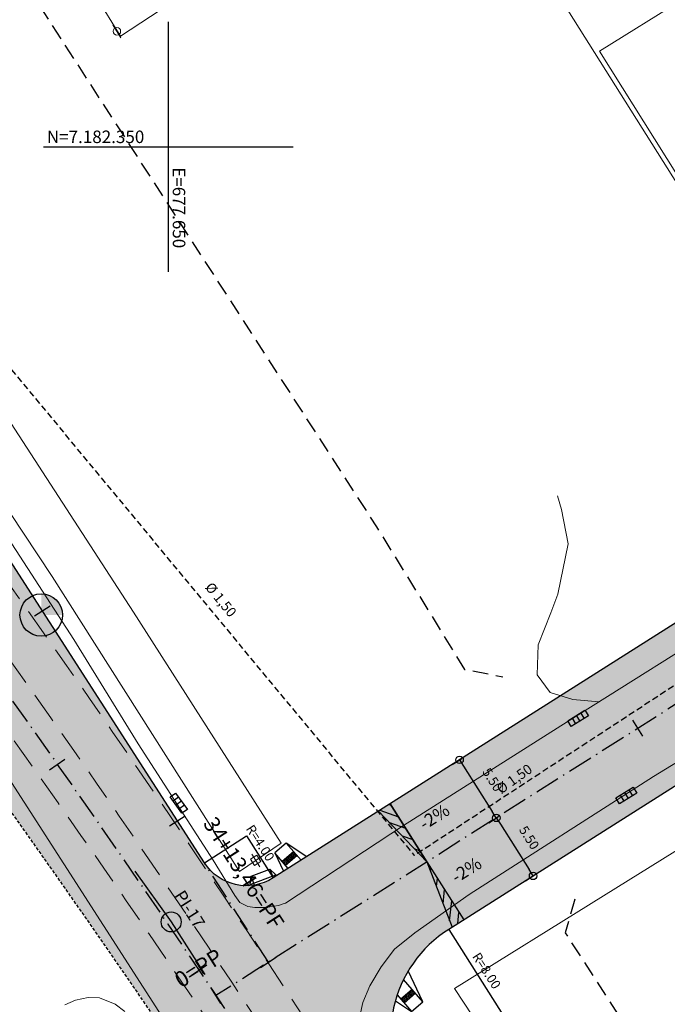
# Model space of a CAD drawing. Units: metres. Extents: x 675189 to 679013, y 7180302 to 7185334.
# Drawn here: x 677638 to 677690, y 7182281 to 7182360 of the extents above; entities that cross this region are included whole.
import ezdxf
from ezdxf.enums import TextEntityAlignment as Align

# ---------------------------------------------------------------- set-up
doc = ezdxf.new("R2010")
doc.units = ezdxf.units.M
doc.header["$PDMODE"] = 1
for name, pattern in [('DASHED', [0.75, 0.5, -0.25]), ('DASHED2', [0.375, 0.25, -0.125]), ('LIN3', [3, 2, -0.5, 0, -0.5])]:
    doc.linetypes.add(name, pattern=pattern)
for name, color, linetype, lineweight in [('L-BASE_DA_TORRE', 251, 'Continuous', 0), ('L-CALCADA', 44, 'Continuous', 0), ('L-CERCA_TELA', 251, 'TRACO0', 0), ('L-EDIFICACAO', 2, 'Continuous', 0), ('L-ILU', 7, 'Continuous', 0), ('L-MURO_ALVENARIA', 252, 'Continuous', 0), ('L-VIA_ PAVIMENTADA', 210, 'Continuous', 0), ('P-superelevaocao', 7, 'Continuous', 30), ('PG-FAIXA DE TRAFEGO', 7, 'DASHED2', 0), ('POSTE_CIRCULAR', 7, 'Continuous', 0), ('POSTE_DUPLO_T', 7, 'Continuous', 0), ('TEXTOS_COORDENADAS', 20, 'Continuous', 15)]:
    doc.layers.add(name, color=color, linetype=linetype, lineweight=lineweight)
for name, color, linetype in [('L-DRE', 7, 'Continuous'), ('L-DRE_existen_proj_ippuc', 160, 'DASHED'), ('MALHA_COORDENADAS', 20, 'Continuous'), ('P-SONDAGENS_PP', 3, 'Continuous'), ('PG-ALIN PREDIAL PROPOSTO', 164, 'DASHED2'), ('PG-Bordo sem Mfio', 5, 'DASHED2'), ('PG-COTA', 1, 'Continuous'), ('PG-EIXO 1000', 1, 'LIN3'), ('PG-EIXO DURVAL 1', 1, 'LIN3'), ('PG-EIXO VIA LATERAL 1', 1, 'LIN3'), ('PG-EST DURVAL 1', 2, 'Continuous'), ('PG-EST EX 1000', 2, 'Continuous'), ('PG-EST VIA LATERAL 1', 2, 'Continuous'), ('PG-GUIAS-CC-L3.2', 7, 'Continuous'), ('PG-GUIAS-DF-L3.2', 3, 'Continuous'), ('PG-MFIO', 5, 'Continuous'), ('PG-PI EX 1000', 2, 'Continuous'), ('PG-SOLIDOS DURVAL 1', 254, 'Continuous'), ('PG-SOLIDOS EX 1000', 254, 'Continuous'), ('PG-SOLIDOS VIA LAT 1', 254, 'Continuous')]:
    doc.layers.add(name, color=color, linetype=linetype)
doc.styles.add('ARIAL', font='ARIAL.TTF', dxfattribs={"height": 2})
doc.styles.add('SIMPLEX', font='simplex.shx', dxfattribs={"height": 0.75})
doc.styles.get("Standard").update_dxf_attribs({"font": 'simplex.shx', "height": 0.75})
doc.linetypes.add('TRACO0', pattern='A,2,-0.25,["0",Standard,S=0.5,R=0,X=-0.1,Y=-0.25],-0.3', length=2.55)
doc.dimstyles.new('COTAS', dxfattribs={"dimtxt": 0.75, "dimasz": 0.6, "dimexe": 0.18, "dimexo": 0.0625, "dimgap": 1, "dimtad": 2, "dimzin": 0, "dimdsep": 46, "dimtxsty": 'SIMPLEX', "dimblk": 'ORIGIN', "dimcen": 0, "dimclrd": 256, "dimclre": 256, "dimclrt": 2, "dimaunit": 1, "dimadec": 5, "dimazin": 0, "dimtfac": 1, "dimtofl": 0, "dimtmove": 0, "dimatfit": 3, "dimldrblk": 'ORIGIN', "dimfxl": 1, "dimtolj": 1, "dimtzin": 0, "dimarcsym": 1})

# ---------------------------------------------------------------- blocks, each defined once
blk = doc.blocks.new('cruz')
at = {"layer": 'MALHA_COORDENADAS', "flags": 128}
for points in [[(0, -10), (0, 10)], [(-10, 0), (10, 0)]]:
    blk.add_lwpolyline(points, dxfattribs=at)
blk = doc.blocks.new('AeccTickLine')
blk.add_line((0, -0.5), (0, 0.5))
blk = doc.blocks.new('_Origin')
at = {"color": 0, "linetype": 'ByBlock', "lineweight": -2}
blk.add_line((0, 0), (-1, 0), dxfattribs=at)
blk.add_circle((0, 0), 0.5, dxfattribs=at)
blk = doc.blocks.new('*D242')
at = {"layer": 'Defpoints', "color": 0, "transparency": 16777216}
for p in [(677672.659, 7182300.491), (677675.602, 7182295.845), (677676.259, 7182296.261)]:
    blk.add_point(p, dxfattribs=at)
at = {"layer": 'PG-COTA', "lineweight": -2, "transparency": 16777216}
for p, q in [((677672.711, 7182300.524), (677673.467, 7182301.003)), ((677673.636, 7182300.4), (677675.938, 7182296.768)), ((677675.655, 7182295.878), (677676.411, 7182296.357))]:
    blk.add_line(p, q, dxfattribs=at)
at = {"layer": 'PG-COTA', "lineweight": -2, "transparency": 16777216, "xscale": 0.6, "yscale": 0.6, "zscale": 0.6}
for p, rotation in [((677673.315, 7182300.907), 122.355837502725), ((677676.259, 7182296.261), 302.355837502725)]:
    blk.add_blockref('_Origin', p, dxfattribs=dict(at, rotation=rotation))
at = {"layer": 'PG-COTA', "color": 2, "transparency": 16777216, "insert": (677675.949, 7182299.32), "char_height": 0.75, "attachment_point": 5, "rotation": 302.35584, "style": 'SIMPLEX'}
blk.add_mtext('\\A1;5.50', dxfattribs=at)
blk = doc.blocks.new('*D243')
at = {"layer": 'Defpoints', "color": 0, "transparency": 16777216}
for p in [(677676.259, 7182296.261), (677678.546, 7182291.199), (677679.202, 7182291.615)]:
    blk.add_point(p, dxfattribs=at)
at = {"layer": 'PG-COTA', "lineweight": -2, "transparency": 16777216}
for p, q in [((677676.312, 7182296.294), (677676.411, 7182296.357)), ((677676.58, 7182295.754), (677678.881, 7182292.122)), ((677678.598, 7182291.232), (677679.354, 7182291.711))]:
    blk.add_line(p, q, dxfattribs=at)
at = {"layer": 'PG-COTA', "lineweight": -2, "transparency": 16777216, "xscale": 0.6, "yscale": 0.6, "zscale": 0.6}
for p, rotation in [((677676.259, 7182296.261), 122.355837502725), ((677679.202, 7182291.615), 302.355837502725)]:
    blk.add_blockref('_Origin', p, dxfattribs=dict(at, rotation=rotation))
at = {"layer": 'PG-COTA', "color": 2, "transparency": 16777216, "insert": (677678.892, 7182294.674), "char_height": 0.75, "attachment_point": 5, "rotation": 302.35584, "style": 'SIMPLEX'}
blk.add_mtext('\\A1;5.50', dxfattribs=at)
blk = doc.blocks.new('POSTE_CIRCULAR')
at = {"layer": 'POSTE_CIRCULAR'}
blk.add_lwpolyline([(0, 0.6), (0, -0.6)], dxfattribs=at)
blk.add_circle((0, 0), 0.3, dxfattribs=at)
blk = doc.blocks.new('BOCA_DE_LOBO')
at = {"color": 0, "linetype": 'Continuous', "flags": 128}
blk.add_lwpolyline([(-0.809, 0.27), (0.809, 0.27), (0.809, -0.27), (-0.809, -0.27)], close=True, dxfattribs=at)
for points in [[(-0.404, 0.27), (-0.404, -0.27)], [(0, 0.27), (0, -0.27)], [(0.404, 0.27), (0.404, -0.27)]]:
    blk.add_lwpolyline(points, dxfattribs=at)
blk = doc.blocks.new('POSTE_DUPLO_T')
at = {"layer": 'POSTE_DUPLO_T'}
blk.add_lwpolyline([(-0.3, 0.3), (0.3, 0.3), (0.3, -0.3), (-0.3, -0.3)], close=True, dxfattribs=at)
blk.add_lwpolyline([(0, 0.6), (0, -0.6)], dxfattribs=at)
blk = doc.blocks.new('A$C65B118AD')
at = {"layer": 'P-superelevaocao'}
h = blk.add_hatch(dxfattribs=at)
h.set_pattern_fill('ANSI31', color=256, scale=0.2, angle=179.84181, style=0)
h.set_pattern_definition([(321.494429727, (-5571388.35155, 3670230.2729), (-0.447771402655, -0.360200629396), [])])
edge = h.paths.add_edge_path()
edge.add_line((4, 0), (4, -0.801))
edge.add_line((4, -0.801), (0.049, -0.01))
edge.add_ellipse((0, 0), major_axis=(0.05, 0), ratio=0.8, start_angle=-14.04957, end_angle=0.00366)
edge.add_line((0.05, 0), (4, 0))
h.paths.add_polyline_path([(4.6, -0.921), (4, -0.801), (4, 0), (4.6, 0)])
for q in [(4.6, 0), (4.6, -0.921)]:
    blk.add_line((0, 0), q, dxfattribs=at)
blk = doc.blocks.new('A$C087E7D55')
at = {"layer": 'P-superelevaocao'}
h = blk.add_hatch(dxfattribs=at)
h.set_pattern_fill('ANSI31', color=256, scale=0.2, angle=179.84181, style=0)
h.set_pattern_definition([(218.5055703, (5571388.3494, 3670230.275), (0.44777140287, -0.360200629226), [])])
edge = h.paths.add_edge_path()
edge.add_line((-4, 0), (-4, -0.801))
edge.add_line((-4, -0.801), (-0.049, -0.01))
edge.add_ellipse((0, 0), major_axis=(-0.05, 0), ratio=0.8, start_angle=359.99634, end_angle=374.04957, ccw=False)
edge.add_line((-0.05, 0), (-4, 0))
h.paths.add_polyline_path([(-4.6, -0.921), (-4, -0.801), (-4, 0), (-4.6, 0)])
for p, q in [((-4.6, 0), (0, 0)), ((0, 0), (-4.6, 0)), ((0, 0), (-4.6, 0)), ((0, 0), (-4.6, -0.921))]:
    blk.add_line(p, q, dxfattribs=at)
blk = doc.blocks.new('d1')
at = {"layer": 'P-superelevaocao'}
for name in ['A$C087E7D55', 'A$C65B118AD']:
    blk.add_blockref(name, (0, 0), dxfattribs=at)
at = {"layer": 'P-superelevaocao', "char_height": 0.85, "attachment_point": 7, "rotation": 90}
for insert in [(-1.596, 0.976), (2.559, 0.885)]:
    blk.add_mtext('-2%', dxfattribs=dict(at, insert=insert))

msp = doc.modelspace()

# ---------------------------------------------------------------- hatches: boundary and pattern name
at = {"layer": 'L-DRE_existen_proj_ippuc'}
h = msp.add_hatch(color=256, dxfattribs=at)
edge = h.paths.add_edge_path()
edge.add_arc((677669.807, 7182293.213), 0.528, 0, 360)
at = {"layer": 'P-SONDAGENS_PP'}
h = msp.add_hatch(color=256, dxfattribs=at)
h.paths.add_polyline_path([(677639.828, 7182312.509), (677638.124, 7182312.509, 0.414214), (677639.828, 7182310.805)])
h.paths.add_polyline_path([(677639.828, 7182312.509), (677641.533, 7182312.509, 0.414214), (677639.828, 7182314.214)])
at = {"layer": 'PG-SOLIDOS DURVAL 1'}
for points in [[(677755.311, 7182346.344), (677746.884, 7182359.353), (677743.927, 7182357.48), (677744.971, 7182355.869, -0.41717), (677742.538, 7182344.762), (677658.391, 7182291.452, -0.02959), (677657.977, 7182291.223), (677660.968, 7182286.574)], [(677672.45, 7182287.337), (677748.655, 7182335.616, -0.411263), (677759.65, 7182333.207), (677760.782, 7182331.461), (677763.738, 7182333.334), (677755.311, 7182346.344), (677660.968, 7182286.574), (677669.04, 7182274.027), (677669.064, 7182274.027, -0.397631)]]:
    msp.add_hatch(color=256, dxfattribs=at).paths.add_polyline_path(points)
at = {"layer": 'PG-SOLIDOS EX 1000'}
h = msp.add_hatch(color=256, dxfattribs=at)
edge = h.paths.add_edge_path()
edge.add_arc((676814.208, 7181730.279), 1009.6, 33.306997, 35.664986)
edge.add_line((677634.448, 7182318.921), (677618.958, 7182340.505))
edge.add_line((677618.958, 7182340.505), (677614.552, 7182337.64))
edge.add_line((677614.552, 7182337.64), (677635.343, 7182308.669))
edge.add_arc((676819.003, 7181722.826), 1004.8, 33.816994, 35.664986, ccw=False)
edge.add_line((677653.811, 7182282.039), (677657.972, 7182284.675))
h = msp.add_hatch(color=256, dxfattribs=at)
edge = h.paths.add_edge_path()
edge.add_arc((676814.208, 7181730.279), 1009.6, 33.306997, 35.664986)
edge.add_line((677634.448, 7182318.921), (677618.958, 7182340.505))
edge.add_line((677618.958, 7182340.505), (677614.552, 7182337.64))
edge.add_line((677614.552, 7182337.64), (677635.343, 7182308.669))
edge.add_arc((676819.003, 7181722.826), 1004.8, 33.816994, 35.664986, ccw=False)
edge.add_line((677653.811, 7182282.039), (677657.972, 7182284.675))
for points in [[(677635.343, 7182308.669), (677614.552, 7182337.64), (677610.146, 7182334.776), (677636.238, 7182298.417, -0.0127), (677664.795, 7182256.412), (677675.209, 7182240.224), (677679.24, 7182242.83), (677664.037, 7182266.463, 0.0127)], [(677657.977, 7182291.223, -0.377977), (677652.887, 7182292.667), (677658.011, 7182284.7), (677660.968, 7182286.574)], [(677660.968, 7182286.574), (677653.811, 7182282.039), (677654.482, 7182281.035), (677655.133, 7182280.059), (677656.974, 7182277.288), (677657.904, 7182275.88), (677659.474, 7182273.491), (677661.573, 7182270.274), (677662.694, 7182268.544), (677664.146, 7182266.293), (677672.09, 7182269.285), (677669.881, 7182272.72)]]:
    msp.add_hatch(color=256, dxfattribs=at).paths.add_polyline_path(points)
at = {"layer": 'PG-SOLIDOS VIA LAT 1'}
h = msp.add_hatch(color=256, dxfattribs=at)
edge = h.paths.add_edge_path()
edge.add_arc((676814.208, 7181730.279), 1009.6, 33.306997, 35.664986)
edge.add_line((677634.448, 7182318.921), (677618.958, 7182340.505))
edge.add_line((677618.958, 7182340.505), (677621.181, 7182341.951))
edge.add_line((677621.181, 7182341.951), (677658.011, 7182284.7))
edge.add_line((677658.011, 7182284.7), (677657.972, 7182284.675))

# ---------------------------------------------------------------- linework, layer by layer
at = {"layer": 'L-BASE_DA_TORRE'}
msp.add_lwpolyline([(677641.715, 7182281.28), (677642.572, 7182281.678), (677643.584, 7182281.888), (677644.481, 7182281.84), (677645.754, 7182281.348), (677646.514, 7182280.752)], dxfattribs=at)
at = {"layer": 'L-CALCADA'}
for points in [[(677659.023, 7182294.238), (677655.71, 7182291.964), (677640.691, 7182315.589), (677624.772, 7182339.651), (677625.676, 7182345.902)], [(677684.494, 7182305.557), (677682.371, 7182305.755), (677680.56, 7182306.296), (677679.524, 7182307.708), (677679.613, 7182310.11), (677680.615, 7182312.695), (677681.17, 7182314.17), (677682.022, 7182318.199), (677681.47, 7182320.965), (677681.16, 7182322.054)]]:
    msp.add_lwpolyline(points, dxfattribs=at)
at = {"layer": 'L-CERCA_TELA', "ltscale": 0.05, "flags": 128}
for points in [[(677625.676, 7182345.902), (677647.206, 7182312.739), (677659.023, 7182294.238)], [(677684.849, 7182290.02), (677672.908, 7182282.597), (677689.07, 7182258.04)]]:
    msp.add_lwpolyline(points, dxfattribs=at)
at = {"layer": 'L-DRE_existen_proj_ippuc'}
for p in [(677632.182, 7182338.503), (677719.308, 7182325.69)]:
    msp.add_line(p, (677669.692, 7182293.241), dxfattribs=at)
at = {"layer": 'L-EDIFICACAO'}
msp.add_lwpolyline([(677684.532, 7182357.656), (677690.776, 7182347.715), (677697.469, 7182351.92), (677691.224, 7182361.86)], close=True, dxfattribs=at)
at = {"layer": 'L-MURO_ALVENARIA', "flags": 128}
for points in [[(677679.088, 7182394.453), (677674.343, 7182391.408), (677660.598, 7182382.877), (677667.26, 7182372.715), (677646.165, 7182358.858), (677640.334, 7182368.335), (677661.209, 7182381.944)], [(677672.48, 7182376.039), (677693.311, 7182342.99), (677704.696, 7182324.961)], [(677700.978, 7182300.047), (677684.849, 7182290.02)]]:
    msp.add_lwpolyline(points, dxfattribs=at)
at = {"layer": 'L-VIA_ PAVIMENTADA'}
for points in [[(677572.891, 7182419.481), (677598.143, 7182380.08), (677600.423, 7182376.741), (677611.389, 7182359.076), (677615.608, 7182352.279), (677622.434, 7182340.862), (677628.638, 7182331.894), (677636.218, 7182320.096), (677642.429, 7182310.547), (677647.581, 7182302.192), (677653.577, 7182292.872), (677655.329, 7182290.039), (677655.733, 7182289.476), (677656.368, 7182289.173), (677656.937, 7182289.078), (677657.789, 7182289.074), (677658.807, 7182289.25), (677659.361, 7182289.432), (677659.388, 7182289.44), (677668.836, 7182295.657), (677681.938, 7182303.947), (677695.784, 7182312.666), (677708.096, 7182320.516), (677718.529, 7182327.023)], [(677683.813, 7182227.059), (677665.135, 7182256.013), (677647.995, 7182282.699), (677635.265, 7182302.46), (677623.458, 7182320.766), (677612.174, 7182338.686), (677602.649, 7182353.436)], [(677722.32, 7182320.541), (677717.435, 7182317.465), (677700.893, 7182306.945), (677688.832, 7182299.567), (677674.094, 7182290.136), (677669.746, 7182287.06), (677668.12, 7182285.742), (677667.05, 7182284.327), (677666.135, 7182282.808), (677665.584, 7182281.469), (677665.139, 7182279.537), (677664.872, 7182277.28), (677665.027, 7182276.072), (677665.217, 7182275.235), (677669.301, 7182268.709), (677677.122, 7182256.765), (677689.215, 7182237.454)]]:
    msp.add_lwpolyline(points, dxfattribs=at)
at = {"layer": 'P-SONDAGENS_PP'}
msp.add_circle((677639.828, 7182312.509), 1.704, dxfattribs=at)
at = {"layer": 'PG-ALIN PREDIAL PROPOSTO', "ltscale": 5, "flags": 128}
for points in [[(677604.463, 7182420.184), (677603.954, 7182417.301), (677636.19, 7182366.69), (677666.662, 7182319.581), (677673.722, 7182308.156), (677676.776, 7182307.562)], [(677682.544, 7182289.759), (677681.781, 7182287.047), (677697.814, 7182262.292), (677738.044, 7182199.889), (677752.569, 7182177.283), (677755.114, 7182176.943)]]:
    msp.add_lwpolyline(points, dxfattribs=at)
at = {"layer": 'PG-Bordo sem Mfio'}
msp.add_arc((676705.339, 7181634.838), 1143.202, 32.936782, 35.482662, dxfattribs=at)
at = {"layer": 'PG-COTA', "flags": 128}
for points in [[(677652.887, 7182292.667), (677656.25, 7182294.831), (677658.391, 7182291.452)], [(677672.45, 7182287.337), (677677.802, 7182278.89), (677669.392, 7182273.479)]]:
    msp.add_lwpolyline(points, dxfattribs=at)
at = {"layer": 'PG-EIXO 1000', "flags": 128}
msp.add_lwpolyline([(677306.496, 7182822.226), (677455.66, 7182590.366, -0.01184), (677480.448, 7182549.753), (677515.377, 7182489.354, 0.011221), (677538.587, 7182451.22), (677569.905, 7182402.274, 0.013319), (677599.642, 7182358.417), (677635.343, 7182308.669, -0.0127), (677664.037, 7182266.463), (677818.317, 7182026.649), (678560.418, 7180874.523), (678875.983, 7180383.919)], format="xyb", dxfattribs=at)
at = {"layer": 'PG-EIXO DURVAL 1', "flags": 128}
msp.add_lwpolyline([(677614.559, 7182781.889), (677854.065, 7182408.908), (677653.811, 7182282.039)], dxfattribs=at)
at = {"layer": 'PG-EIXO VIA LATERAL 1', "flags": 128}
msp.add_lwpolyline([(677658.011, 7182284.7), (677652.887, 7182292.667)], dxfattribs=at)
at = {"layer": 'PG-FAIXA DE TRAFEGO', "ltscale": 10}
for centre, radius in [((676814.208, 7181730.279), 1009.6), ((676817.405, 7181725.31), 1006.4), ((676820.602, 7181720.341), 1003.2)]:
    msp.add_arc(centre, radius, 32.754458, 35.664986, dxfattribs=at)
at = {"layer": 'PG-GUIAS-CC-L3.2', "color": 1}
for points in [[(677656.629, 7182291.585), (677658.125, 7182292.153)], [(677656.629, 7182291.585), (677658.125, 7182292.153)], [(677658.618, 7182291.699), (677658.125, 7182292.153)], [(677658.125, 7182292.153), (677658.391, 7182291.452)], [(677658.618, 7182291.699), (677658.125, 7182292.153)], [(677658.125, 7182292.153), (677658.391, 7182291.452)], [(677656.562, 7182290.918), (677658.618, 7182291.699)], [(677656.562, 7182290.918), (677658.618, 7182291.699)], [(677656.562, 7182290.918), (677656.629, 7182291.585)], [(677656.562, 7182290.918), (677656.629, 7182291.585)], [(677656.896, 7182290.883), (677656.629, 7182291.585)], [(677656.896, 7182290.883), (677656.629, 7182291.585)], [(677658.618, 7182291.699), (677658.65, 7182291.616)], [(677658.618, 7182291.699), (677658.65, 7182291.616)], [(677656.589, 7182290.845), (677656.562, 7182290.918)], [(677656.589, 7182290.845), (677656.562, 7182290.918)]]:
    msp.add_lwpolyline(points, dxfattribs=at)
at = {"layer": 'PG-GUIAS-DF-L3.2'}
for points in [[(677661.077, 7182293.154), (677659.441, 7182294.248), (677658.531, 7182293.465), (677659.228, 7182291.982)], [(677660.627, 7182292.869), (677659.441, 7182294.248)], [(677659.603, 7182292.22), (677658.531, 7182293.465)], [(677668.18, 7182281.614), (677669.466, 7182280.753), (677670.376, 7182281.536), (677669.213, 7182284.011)], [(677670.376, 7182281.536), (677668.839, 7182283.323)], [(677668.325, 7182282.08), (677669.466, 7182280.753)]]:
    msp.add_lwpolyline(points, dxfattribs=at)
at = {"layer": 'PG-GUIAS-DF-L3.2', "color": 1}
for points in [[(677659.118, 7182292.783), (677660.028, 7182293.566)], [(677659.379, 7182292.48), (677660.289, 7182293.262)], [(677659.682, 7182292.741), (677659.421, 7182293.044)], [(677659.985, 7182293.001), (677659.725, 7182293.305)], [(677669.528, 7182282.522), (677668.618, 7182281.739)], [(677669.789, 7182282.218), (677668.879, 7182281.436)], [(677668.922, 7182282), (677669.183, 7182281.697)], [(677669.225, 7182282.261), (677669.486, 7182281.957)]]:
    msp.add_lwpolyline(points, dxfattribs=at)
for centre in [(677659.871, 7182293.365), (677659.947, 7182293.43), (677660.012, 7182293.354), (677660.023, 7182293.495), (677660.088, 7182293.419), (677660.153, 7182293.343), (677659.189, 7182292.778), (677659.254, 7182292.702), (677659.264, 7182292.843), (677659.319, 7182292.626), (677659.33, 7182292.767), (677659.34, 7182292.908), (677659.384, 7182292.55), (677659.395, 7182292.691), (677659.405, 7182292.832), (677659.416, 7182292.973), (677659.46, 7182292.615), (677659.471, 7182292.756), (677659.481, 7182292.897), (677659.492, 7182293.038), (677659.536, 7182292.681), (677659.547, 7182292.822), (677659.557, 7182292.963), (677659.568, 7182293.104), (677659.612, 7182292.746), (677659.622, 7182292.887), (677659.633, 7182293.028), (677659.644, 7182293.169), (677659.688, 7182292.811), (677659.698, 7182292.952), (677659.709, 7182293.093), (677659.719, 7182293.234), (677659.763, 7182292.876), (677659.774, 7182293.017), (677659.785, 7182293.158), (677659.795, 7182293.299), (677659.839, 7182292.941), (677659.85, 7182293.083), (677659.86, 7182293.224), (677659.915, 7182293.007), (677659.926, 7182293.148), (677659.936, 7182293.289), (677659.991, 7182293.072), (677660.001, 7182293.213), (677660.067, 7182293.137), (677660.077, 7182293.278), (677660.142, 7182293.202), (677660.218, 7182293.268), (677669.371, 7182282.321), (677669.447, 7182282.386), (677669.512, 7182282.31), (677669.523, 7182282.451), (677669.588, 7182282.375), (677669.653, 7182282.299), (677668.689, 7182281.734), (677668.754, 7182281.658), (677668.765, 7182281.799), (677668.819, 7182281.582), (677668.83, 7182281.723), (677668.841, 7182281.864), (677668.885, 7182281.506), (677668.895, 7182281.647), (677668.906, 7182281.788), (677668.916, 7182281.929), (677668.96, 7182281.572), (677668.971, 7182281.713), (677668.982, 7182281.854), (677668.992, 7182281.995), (677669.036, 7182281.637), (677669.047, 7182281.778), (677669.057, 7182281.919), (677669.068, 7182282.06), (677669.112, 7182281.702), (677669.123, 7182281.843), (677669.133, 7182281.984), (677669.144, 7182282.125), (677669.188, 7182281.767), (677669.198, 7182281.908), (677669.209, 7182282.049), (677669.22, 7182282.19), (677669.264, 7182281.832), (677669.274, 7182281.973), (677669.285, 7182282.114), (677669.295, 7182282.255), (677669.339, 7182281.898), (677669.35, 7182282.039), (677669.361, 7182282.18), (677669.415, 7182281.963), (677669.426, 7182282.104), (677669.437, 7182282.245), (677669.491, 7182282.028), (677669.502, 7182282.169), (677669.567, 7182282.093), (677669.578, 7182282.234), (677669.643, 7182282.158), (677669.719, 7182282.224)]:
    msp.add_circle(centre, 0.015, dxfattribs=at)
at = {"layer": 'PG-MFIO', "flags": 128}
for points in [[(677743.927, 7182357.48), (677744.971, 7182355.869, -0.41717), (677742.538, 7182344.762), (677658.391, 7182291.452, -0.412177), (677652.887, 7182292.667), (677619.79, 7182344.112, -0.051355), (677592.237, 7182398.481, 0.007839), (677586.619, 7182412.461, -0.364391), (677587.001, 7182413.689), (677617.327, 7182433.163), (677620.091, 7182432.561), (677665.74, 7182461.875, -0.412775), (677676.773, 7182459.499), (677677.884, 7182457.788)], [(677760.782, 7182331.461), (677759.65, 7182333.207, 0.411263), (677748.655, 7182335.616), (677672.45, 7182287.337, 0.416253), (677669.392, 7182273.479), (677701.854, 7182223.02), (677725.963, 7182179.076), (677808.491, 7182050.794)]]:
    msp.add_lwpolyline(points, format="xyb", dxfattribs=at)
at = {"layer": 'PG-PI EX 1000'}
for p, q in [((677647.311, 7182291.992), (677650.226, 7182287.93)), ((677650.226, 7182287.93), (677652.931, 7182283.725))]:
    msp.add_line(p, q, dxfattribs=at)
msp.add_circle((677650.226, 7182287.93), 0.8, dxfattribs=at)

# ---------------------------------------------------------------- block references
at = {"layer": 'L-DRE'}
for p, rotation in [((677682.805, 7182304.234), 31.99999998008771), ((677650.832, 7182297.44), 306.0000000094608), ((677686.669, 7182298.054), 31.99999998008771)]:
    msp.add_blockref('BOCA_DE_LOBO', p, dxfattribs=dict(at, rotation=rotation))
at = {"layer": 'L-ILU'}
for name, p, rotation in [('POSTE_CIRCULAR', (677645.881, 7182359.248), 211.2433940121884), ('POSTE_DUPLO_T', (677656.995, 7182292.858), 32.40786092104747)]:
    msp.add_blockref(name, p, dxfattribs=dict(at, rotation=rotation))
at = {"layer": 'MALHA_COORDENADAS'}
msp.add_blockref('cruz', (677650, 7182350), dxfattribs=at)
at = {"layer": 'PG-COTA', "xscale": 1.195652178929124, "yscale": 1.195652178929124, "zscale": 1.195652178929124, "rotation": 302.355837498169}
msp.add_blockref('d1', (677670.705, 7182292.743), dxfattribs=at)
at = {"layer": 'PG-EST DURVAL 1', "xscale": 1.5, "yscale": 1.5, "zscale": 1.5, "rotation": 32.35583750282323}
for p in [(677687.6, 7182303.446), (677670.705, 7182292.743), (677653.811, 7182282.039)]:
    msp.add_blockref('AeccTickLine', p, dxfattribs=at)
at = {"layer": 'PG-EST EX 1000', "xscale": 1.5, "yscale": 1.5, "zscale": 1.5}
for p, rotation in [((677641.113, 7182300.543), 305.0966896178063), ((677652.449, 7182284.066), 303.9562481463273)]:
    msp.add_blockref('AeccTickLine', p, dxfattribs=dict(at, rotation=rotation))
at = {"layer": 'PG-EST VIA LATERAL 1', "xscale": 1.5, "yscale": 1.5, "zscale": 1.5, "rotation": 302.7544576097212}
for p in [(677639.906, 7182312.844), (677650.727, 7182296.024), (677658.011, 7182284.7)]:
    msp.add_blockref('AeccTickLine', p, dxfattribs=at)

# ---------------------------------------------------------------- texts
at = {"layer": 'L-DRE_existen_proj_ippuc'}
for rotation, p in [(309.41388, (677652.894, 7182314.709)), (35.59005, (677676.644, 7182298.139))]:
    msp.add_text('Ø 1,50', height=0.8, rotation=rotation, dxfattribs=at).set_placement(p)
at = {"layer": 'PG-COTA', "color": 2, "style": 'SIMPLEX'}
for s, p in [('R=4.00', (677656.179, 7182295.396)), ('R=8.00', (677674.294, 7182285.165))]:
    msp.add_text(s, height=0.75, rotation=302.91787, dxfattribs=at).set_placement(p)
at = {"layer": 'PG-EST DURVAL 1', "insert": (677652.972, 7182283.363), "char_height": 1.27, "attachment_point": 8, "rotation": 32.35584}
msp.add_mtext('0=PP', dxfattribs=at)
at = {"layer": 'PG-EST VIA LATERAL 1', "insert": (677655.172, 7182291.297), "char_height": 1.27, "attachment_point": 8, "rotation": 302.75446}
msp.add_mtext('34+13,46=PF', dxfattribs=at)
at = {"layer": 'PG-PI EX 1000', "style": 'SIMPLEX'}
msp.add_text('PI-17', height=1, rotation=302.29114, dxfattribs=at).set_placement((677651.599, 7182288.881), align=Align.MIDDLE)
at = {"layer": 'TEXTOS_COORDENADAS', "style": 'ARIAL'}
msp.add_text('N=7.182.350 ', height=1, dxfattribs=at).set_placement((677640.274, 7182350.299))
msp.add_text('E=677.650 ', height=1, rotation=270.04563, dxfattribs=at).set_placement((677650.352, 7182348.361))

# ---------------------------------------------------------------- dimensions: what is measured, and where the dimension line sits
at = {"layer": 'PG-COTA'}
dim = msp.add_aligned_dim(p1=(677672.659, 7182300.491), p2=(677675.602, 7182295.845), distance=0.777, dimstyle='COTAS', dxfattribs=at)
dim.commit()
dim.dimension.update_dxf_attribs({"geometry": '*D242', "text_midpoint": (677675.949, 7182299.32)})
dim = msp.add_linear_dim(base=(677679.202, 7182291.615), p1=(677676.259, 7182296.261), p2=(677678.546, 7182291.199), angle=122.35584, dimstyle='COTAS', override={"dimtmove": 1}, dxfattribs=at)
dim.commit()
dim.dimension.update_dxf_attribs({"geometry": '*D243', "text_midpoint": (677678.892, 7182294.674)})

doc.saveas('drawing.dxf')
